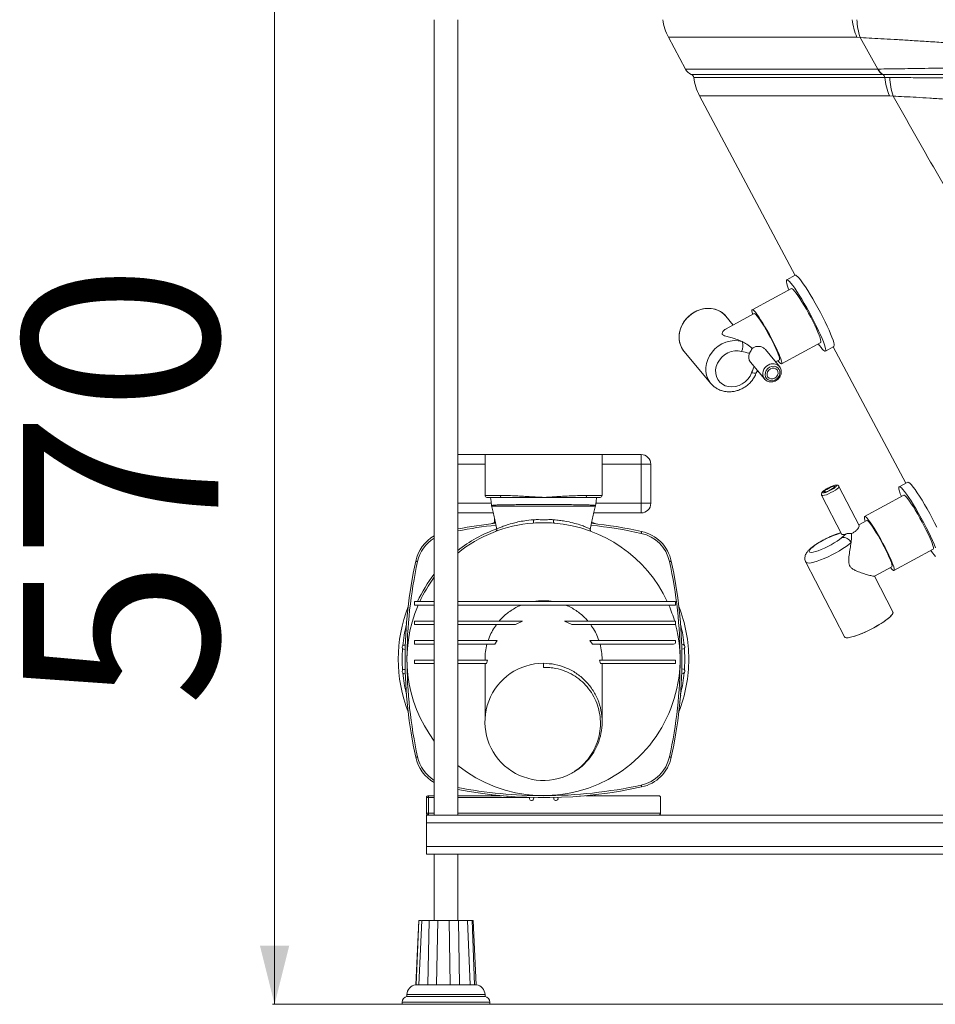
# Paper-space layout 'Frontal' of a CAD drawing. Units: millimetres. Extents: x -462 to 1535, y 34 to 838.
# Drawn here: x -462 to 8, y 34 to 539 of the extents above; entities that cross this region are included whole.
import ezdxf

# ---------------------------------------------------------------- set-up
doc = ezdxf.new("R2010")
doc.units = ezdxf.units.MM
doc.styles.add('SLDTEXTSTYLE0', font='TXT', dxfattribs={"width": 0.75})
doc.dimstyles.new('SLDDIMSTYLE1', dxfattribs={"dimtxt": 100, "dimasz": 3.302, "dimexe": 0, "dimexo": 0.0625, "dimgap": 25, "dimtad": 1, "dimrnd": 1e-09, "dimzin": 12, "dimdsep": 46, "dimtxsty": 'SLDTEXTSTYLE0', "dimsah": 1, "dimcen": 0.09, "dimadec": 0, "dimazin": 3, "dimtfac": 1, "dimtofl": 0, "dimtmove": 0, "dimatfit": 3, "dimfxl": 0, "dimfrac": 2, "dimtolj": 1, "dimtzin": 12, "dimarcsym": 0})

# ---------------------------------------------------------------- blocks, each defined once
blk = doc.blocks.new('_D_3')
at = {"color": 7, "linetype": 'Continuous', "lineweight": 0}
for p, q in [((-271.08, 603.66), (-332.08, 603.66)), ((-331.08, 603.66), (-331.08, 33.66)), ((743.31, 33.66), (-332.08, 33.66))]:
    blk.add_line(p, q, dxfattribs=at)
for points in [[(-331.08, 603.66), (-338.58, 573.66), (-323.58, 573.66)], [(-331.08, 33.66), (-323.58, 63.66), (-338.58, 63.66)]]:
    blk.add_solid(points, dxfattribs=at)
at = {"color": 7, "linetype": 'Continuous', "lineweight": 0, "insert": (-459.98, 186.21), "char_height": 100, "attachment_point": 1, "rotation": 90, "style": 'SLDTEXTSTYLE0'}
blk.add_mtext('570', dxfattribs=at)

psp = doc.layouts.new('Frontal')

# ---------------------------------------------------------------- linework, layer by layer
at = {"color": 7, "linetype": 'Continuous', "lineweight": 15}
for p, q in [((-249.194, 538.662), (-249.194, 130.662)), ((-237.194, 130.662), (-237.194, 538.662)), ((-129.11, 529.629), (-120.453, 513.347)), ((-32.515, 529.629), (-30.79, 529.494)), ((-30.79, 529.494), (-21.752, 513.347)), ((-21.592, 513.349), (-21.752, 513.347)), ((-19.34, 510.604), (-19.188, 510.604)), ((-15.625, 509.009), (-18.213, 509.02)), ((-113.159, 499.629), (-64.193, 407.537)), ((-15.814, 499.629), (-13.947, 499.48)), ((-64.145, 407.563), (-68.513, 405.19)), ((-66.128, 400.8), (-86.22, 389.883)), ((-58.105, 400.607), (-58.236, 400.535)), ((-95.91, 382.058), (-99.639, 386.556)), ((-85.146, 387.906), (-99.606, 380.049)), ((-121.196, 368.687), (-107.486, 352.147)), ((-72.215, 360.767), (-79.398, 369.433)), ((-71.182, 362.205), (-51.089, 373.121)), ((-48.704, 368.731), (-44.336, 371.104)), ((-44.712, 370.9), (-7.51, 300.932)), ((-74.179, 363.137), (-72.256, 364.182)), ((-87.08, 363.032), (-79.914, 354.386)), ((-84.019, 357.729), (-83.581, 358.81)), ((-83.987, 357.808), (-83.134, 358.271)), ((-79.849, 354.309), (-79.914, 354.386)), ((-237.194, 315.662), (-223.245, 315.662)), ((-223.194, 315.662), (-223.194, 294.662)), ((-223.07, 315.662), (-193.194, 315.662)), ((-193.194, 315.662), (-163.308, 315.662)), ((-163.194, 294.662), (-163.194, 315.662)), ((-163.133, 315.662), (-143.194, 315.662)), ((-143.194, 310.662), (-143.194, 315.662)), ((-143.194, 290.662), (-143.194, 310.662)), ((-138.194, 310.662), (-143.194, 310.662)), ((-138.194, 310.662), (-138.194, 290.662)), ((-47.14, 298.529), (-47.791, 298.177)), ((-31.369, 279.268), (-41.702, 299.322)), ((-6.468, 301.498), (-10.836, 299.124)), ((-214.611, 293.662), (-222.194, 293.662)), ((-164.194, 293.662), (-171.778, 293.662)), ((-50.667, 294.927), (-50.564, 294.75)), ((-50.591, 294.741), (-40.266, 274.703)), ((-8.451, 294.734), (-28.544, 283.817)), ((-138.194, 290.662), (-143.194, 290.662)), ((-143.194, 285.662), (-143.194, 290.662)), ((-218.917, 285.662), (-237.194, 285.662)), ((-218.313, 280.31), (-218.313, 282.999)), ((-143.194, 285.662), (-167.472, 285.662)), ((-166.239, 280.104), (-168.514, 280.945)), ((-27.47, 281.84), (-31.551, 279.623)), ((-13.506, 256.139), (6.587, 267.056)), ((-58.701, 260.451), (-38.948, 222.117)), ((-23.558, 253.238), (-14.58, 258.116)), ((-14.058, 234.942), (-23.501, 253.269)), ((-249.194, 240.19), (-259.283, 240.19)), ((-259.283, 240.19), (-259.283, 238.424)), ((-259.283, 238.424), (-249.194, 238.424)), ((-125.485, 240.19), (-237.194, 240.19)), ((-237.194, 238.424), (-125.485, 238.424)), ((-125.485, 238.424), (-125.485, 240.19)), ((-259.283, 230.19), (-259.283, 228.424)), ((-249.194, 230.19), (-259.283, 230.19)), ((-259.283, 228.424), (-249.194, 228.424)), ((-203.913, 230.19), (-237.194, 230.19)), ((-237.194, 228.424), (-207.635, 228.424)), ((-207.635, 228.424), (-203.913, 230.19)), ((-182.476, 230.19), (-178.753, 228.424)), ((-125.485, 230.19), (-182.476, 230.19)), ((-178.753, 228.424), (-125.485, 228.424)), ((-125.485, 228.424), (-125.485, 230.19)), ((-264.083, 217.864), (-264.825, 217.928)), ((-259.283, 220.19), (-259.283, 218.424)), ((-249.194, 220.19), (-259.283, 220.19)), ((-259.283, 218.424), (-249.194, 218.424)), ((-217.006, 220.19), (-237.194, 220.19)), ((-237.194, 218.424), (-218.235, 218.424)), ((-218.235, 218.424), (-217.006, 220.19)), ((-169.383, 220.19), (-168.153, 218.424)), ((-125.485, 220.19), (-169.383, 220.19)), ((-168.153, 218.424), (-126.485, 218.424)), ((-125.485, 219.424), (-125.485, 220.19)), ((-122.311, 218.071), (-121.584, 218.135)), ((-264.141, 215.661), (-265.014, 215.736)), ((-122.252, 215.867), (-121.389, 215.944)), ((-259.283, 210.19), (-259.283, 208.424)), ((-249.194, 210.19), (-259.283, 210.19)), ((-259.283, 208.424), (-249.194, 208.424)), ((-221.977, 210.19), (-237.194, 210.19)), ((-237.194, 208.424), (-222.431, 208.424)), ((-223.194, 210.662), (-223.194, 210.19)), ((-222.431, 208.424), (-221.977, 210.19)), ((-193.194, 206.455), (-193.194, 208.557)), ((-164.411, 210.19), (-163.958, 208.424)), ((-125.485, 210.19), (-164.411, 210.19)), ((-163.958, 208.424), (-125.485, 208.424)), ((-163.194, 210.192), (-163.194, 210.662)), ((-125.485, 208.424), (-125.485, 210.19)), ((-264.136, 205.456), (-264.999, 205.379)), ((-264.077, 203.253), (-264.804, 203.188)), ((-122.305, 203.459), (-121.563, 203.395)), ((-122.248, 205.662), (-121.374, 205.587)), ((-163.196, 180.266), (-163.199, 180.315)), ((-253.194, 139.662), (-252.194, 139.662)), ((-253.194, 131.662), (-253.194, 139.662)), ((-252.194, 139.662), (-252.194, 140.662)), ((-252.194, 140.662), (-249.194, 140.662)), ((-252.194, 139.662), (-252.194, 131.662)), ((-237.194, 140.662), (-214.806, 140.662)), ((-200.397, 139.773), (-200.461, 139.031)), ((-198.194, 139.715), (-198.269, 138.842)), ((-187.988, 139.72), (-187.912, 138.857)), ((-185.785, 139.779), (-185.72, 139.052)), ((-171.583, 140.662), (-134.194, 140.662)), ((-167.722, 140.662), (-166.239, 141.219)), ((-133.194, 139.662), (-133.194, 131.662)), ((-253.194, 131.662), (-252.194, 131.662)), ((-252.194, 130.662), (-252.194, 131.662)), ((-253.194, 126.662), (-253.194, 130.662)), ((-253.194, 130.662), (-243.194, 130.662)), ((-253.194, 114.662), (-253.194, 126.662)), ((-253.194, 126.662), (1426.806, 126.662)), ((-243.194, 130.662), (586.806, 130.662)), ((-253.194, 110.662), (-253.194, 114.662)), ((-253.194, 114.662), (1426.806, 114.662)), ((-253.194, 110.662), (-243.194, 110.662)), ((-249.194, 110.662), (-249.194, 76.662)), ((-243.194, 110.662), (586.806, 110.662)), ((-237.194, 76.662), (-237.194, 110.662)), ((-257.194, 76.666), (-258.695, 43.637)), ((-257.09, 76.662), (-258.55, 43.662)), ((-257.067, 43.663), (-255.603, 76.662)), ((-251.812, 76.662), (-252.562, 43.662)), ((-248.115, 43.663), (-247.385, 76.662)), ((-241.486, 76.662), (-241.086, 43.662)), ((-236.28, 43.663), (-236.712, 76.662)), ((-232.161, 76.662), (-230.845, 43.662)), ((-228.496, 43.663), (-229.836, 76.662)), ((-227.693, 43.637), (-229.194, 76.666)), ((-258.695, 43.637), (-258.548, 43.637)), ((-258.53, 43.638), (-257.925, 43.662)), ((-257.923, 43.662), (-256.947, 43.662)), ((-257.064, 43.637), (-252.545, 43.637)), ((-252.534, 43.638), (-251.604, 43.662)), ((-251.604, 43.662), (-248.684, 43.662)), ((-248.685, 43.662), (-248.107, 43.639)), ((-248.108, 43.637), (-241.064, 43.637)), ((-241.066, 43.638), (-240.356, 43.662)), ((-240.358, 43.662), (-237.205, 43.662)), ((-237.205, 43.662), (-236.292, 43.639)), ((-236.273, 43.637), (-230.831, 43.637)), ((-230.845, 43.638), (-230.771, 43.662)), ((-230.773, 43.662), (-229.235, 43.662)), ((-229.234, 43.662), (-228.52, 43.639)), ((-228.492, 43.637), (-227.693, 43.637)), ((-263.194, 38.662), (-263.194, 37.662)), ((-223.194, 37.662), (-263.194, 37.662)), ((-223.194, 37.662), (-223.194, 38.662)), ((-265.694, 34.704), (-265.694, 33.662)), ((-220.694, 33.662), (-265.694, 33.662)), ((-220.694, 33.662), (-220.694, 34.704))]:
    psp.add_line(p, q, dxfattribs=at)
at = {"color": 8, "linetype": 'Continuous', "lineweight": 15}
for p, q in [((-129.11, 529.629), (-32.515, 529.629)), ((-21.752, 513.347), (-120.453, 513.347)), ((-117.413, 510.604), (-19.34, 510.604)), ((-18.213, 509.02), (-116.183, 509.02)), ((-113.159, 499.629), (-15.814, 499.629)), ((-223.194, 310.662), (-237.194, 310.662)), ((-143.194, 310.662), (-163.194, 310.662)), ((-223.194, 294.662), (-215.349, 294.662)), ((-171.039, 294.662), (-163.194, 294.662)), ((-237.194, 290.662), (-219.997, 290.662)), ((-166.392, 290.662), (-143.194, 290.662)), ((-40.653, 275.454), (-42.975, 274.664)), ((-249.194, 139.662), (-252.194, 139.662)), ((-200.406, 139.662), (-237.194, 139.662)), ((-252.194, 131.662), (-249.194, 131.662)), ((-237.194, 131.662), (-133.194, 131.662)), ((-223.194, 38.662), (-263.194, 38.662)), ((-264.793, 34.704), (-265.694, 34.704)), ((-220.694, 34.704), (-264.793, 34.704))]:
    psp.add_line(p, q, dxfattribs=at)
at = {"color": 7, "linetype": 'Continuous', "lineweight": 15, "flags": 128}
for points in [[(-67.403, 400.107), (-67.549, 400.484), (-68.085, 401.97), (-68.458, 403.199), (-68.663, 404.15), (-68.697, 404.807), (-68.557, 405.159), (-68.247, 405.199), (-67.773, 404.928), (-67.141, 404.349), (-66.364, 403.472)], [(-64.145, 407.563), (-63.879, 407.573), (-63.405, 407.301), (-62.773, 406.722), (-61.996, 405.845)], [(-61.996, 405.845), (-61.086, 404.686), (-60.059, 403.264), (-58.932, 401.604), (-57.725, 399.734), (-56.458, 397.685), (-55.154, 395.494), (-53.833, 393.198), (-52.52, 390.835), (-51.236, 388.447), (-50.004, 386.074), (-48.844, 383.757), (-47.776, 381.535), (-46.819, 379.446), (-45.989, 377.527), (-45.3, 375.81), (-44.765, 374.324), (-44.391, 373.095), (-44.186, 372.144), (-44.153, 371.487), (-44.292, 371.135), (-44.336, 371.104)], [(-66.364, 403.472), (-65.454, 402.313), (-64.427, 400.891), (-63.3, 399.23), (-62.093, 397.36), (-60.826, 395.312), (-59.521, 393.121), (-58.201, 390.825), (-56.888, 388.462), (-55.604, 386.074), (-54.372, 383.701), (-53.212, 381.384), (-52.144, 379.162), (-51.187, 377.073), (-50.357, 375.154), (-49.668, 373.437), (-49.133, 371.951), (-48.759, 370.722), (-48.554, 369.771), (-48.52, 369.114), (-48.66, 368.762), (-48.97, 368.722), (-49.444, 368.993), (-50.076, 369.573), (-50.853, 370.449), (-51.763, 371.608), (-52.364, 372.429)], [(-66.128, 400.8), (-66.043, 400.823), (-65.681, 400.684), (-65.162, 400.238), (-64.496, 399.495)], [(-64.496, 399.495), (-63.699, 398.473), (-62.788, 397.193), (-61.784, 395.685), (-60.709, 393.982), (-59.587, 392.122), (-58.443, 390.147), (-57.302, 388.101), (-56.191, 386.029), (-55.134, 383.978), (-54.155, 381.993), (-53.275, 380.12), (-52.514, 378.399), (-51.889, 376.87), (-51.415, 375.566), (-51.101, 374.516), (-50.955, 373.745), (-50.979, 373.268), (-51.089, 373.121)], [(-99.639, 386.556), (-100.838, 387.786), (-102.442, 388.947), (-104.254, 389.815), (-106.225, 390.368), (-108.304, 390.59), (-110.438, 390.477), (-112.572, 390.03), (-114.65, 389.262), (-116.618, 388.193), (-118.426, 386.85), (-120.026, 385.267), (-121.377, 383.487), (-122.445, 381.555), (-123.201, 379.521), (-123.626, 377.438), (-123.709, 375.359), (-123.447, 373.339), (-122.848, 371.43), (-121.928, 369.682), (-121.196, 368.687)], [(-115.651, 388.764), (-113.621, 389.685), (-111.509, 390.294), (-109.368, 390.575), (-107.254, 390.521), (-105.222, 390.132), (-103.325, 389.42), (-101.611, 388.401), (-100.126, 387.104), (-99.639, 386.556)], [(-85.912, 387.49), (-86.209, 388.488), (-86.355, 389.26), (-86.33, 389.736), (-86.135, 389.906), (-85.774, 389.767), (-85.255, 389.321), (-84.589, 388.579)], [(-121.196, 368.687), (-121.354, 368.882), (-122.427, 370.533), (-123.189, 372.368), (-123.621, 374.339), (-123.71, 376.395), (-123.456, 378.482), (-122.863, 380.547), (-121.949, 382.537), (-120.735, 384.399), (-119.254, 386.086), (-117.545, 387.553), (-115.651, 388.764)], [(-85.146, 387.906), (-85.142, 387.908), (-84.84, 387.854), (-84.371, 387.477), (-83.748, 386.788)], [(-84.589, 388.579), (-83.792, 387.556), (-82.881, 386.277), (-81.877, 384.768), (-80.801, 383.065), (-79.679, 381.205), (-78.535, 379.23), (-77.395, 377.184), (-76.284, 375.112), (-75.227, 373.061), (-74.247, 371.076), (-73.367, 369.203), (-72.607, 367.482), (-71.982, 365.953), (-71.507, 364.649), (-71.193, 363.599), (-71.047, 362.828), (-71.072, 362.352), (-71.267, 362.181), (-71.629, 362.321), (-72.148, 362.766), (-72.813, 363.509), (-73.022, 363.765)], [(-83.748, 386.788), (-82.987, 385.806), (-82.109, 384.558), (-81.138, 383.078), (-80.1, 381.405), (-79.024, 379.587), (-77.94, 377.672), (-76.876, 375.712), (-75.862, 373.762), (-74.926, 371.873), (-74.092, 370.099), (-73.385, 368.487), (-72.822, 367.08), (-72.42, 365.919), (-72.188, 365.033), (-72.135, 364.448), (-72.256, 364.182)], [(-91.659, 368.488), (-93.38, 368.809), (-95.178, 368.794), (-96.986, 368.445), (-98.738, 367.773), (-100.371, 366.804), (-101.826, 365.571), (-103.049, 364.121), (-103.997, 362.506), (-104.634, 360.784), (-104.938, 359.018), (-104.897, 357.273), (-104.514, 355.611), (-103.801, 354.094), (-102.785, 352.776), (-101.503, 351.705), (-100.001, 350.921), (-98.334, 350.451), (-96.563, 350.312), (-94.752, 350.511), (-92.967, 351.039), (-91.272, 351.878), (-89.729, 352.996), (-88.395, 354.354), (-87.318, 355.901), (-86.536, 357.582)], [(-77.248, 360.384), (-78.211, 359.683), (-78.956, 358.761), (-79.417, 357.701), (-79.552, 356.596), (-79.349, 355.545), (-78.827, 354.641), (-78.031, 353.965), (-77.033, 353.576), (-75.922, 353.509), (-74.795, 353.77), (-73.753, 354.336), (-72.889, 355.156), (-72.28, 356.158), (-71.979, 357.253), (-72.013, 358.343), (-72.38, 359.332), (-73.046, 360.131), (-73.953, 360.67), (-75.02, 360.9), (-76.151, 360.802), (-77.248, 360.384)], [(-74.631, 354.813), (-73.802, 355.444), (-73.209, 356.287), (-72.922, 357.24), (-72.977, 358.188), (-73.366, 359.017), (-74.044, 359.627), (-74.927, 359.945), (-75.91, 359.931), (-76.874, 359.588), (-77.703, 358.957), (-78.296, 358.114), (-78.583, 357.161), (-78.528, 356.213), (-78.139, 355.384), (-77.461, 354.774), (-76.578, 354.456), (-75.595, 354.47), (-74.631, 354.813)], [(-72.215, 360.767), (-72.168, 360.71), (-72.109, 360.634)], [(-47.347, 298.404), (-48.344, 297.822), (-49.185, 297.247), (-49.796, 296.731), (-50.123, 296.318), (-50.136, 296.047), (-49.835, 295.94), (-49.246, 296.008), (-48.421, 296.244), (-47.435, 296.628), (-46.373, 297.124), (-45.332, 297.69), (-44.402, 298.275), (-43.668, 298.827), (-43.194, 299.296), (-43.021, 299.642), (-43.167, 299.833), (-43.617, 299.853), (-44.332, 299.699), (-45.248, 299.386), (-46.284, 298.941), (-47.347, 298.404)], [(-46.032, 297.527), (-45.169, 298.037), (-44.479, 298.53), (-44.044, 298.948), (-43.917, 299.24), (-44.112, 299.37), (-44.608, 299.324), (-45.343, 299.106), (-46.229, 298.743), (-47.159, 298.278), (-48.021, 297.769), (-48.712, 297.275), (-49.147, 296.857), (-49.274, 296.566), (-49.079, 296.435), (-48.583, 296.482), (-47.848, 296.7), (-46.962, 297.063), (-46.032, 297.527)], [(-9.726, 294.041), (-10.274, 295.513), (-10.694, 296.816), (-10.947, 297.847), (-11.028, 298.588), (-10.937, 299.026), (-10.675, 299.154), (-10.246, 298.97), (-9.657, 298.476), (-8.919, 297.681), (-8.045, 296.599), (-7.049, 295.249), (-5.948, 293.653), (-4.762, 291.838), (-3.51, 289.837), (-2.213, 287.682), (-0.895, 285.411), (0.422, 283.063), (1.717, 280.678), (2.966, 278.297), (4.148, 275.96), (5.243, 273.707), (6.233, 271.578), (7.1, 269.608), (7.83, 267.831)], [(-6.468, 301.498), (-6.307, 301.527), (-5.878, 301.343), (-5.289, 300.849), (-4.552, 300.054), (-3.677, 298.973), (-2.681, 297.622), (-1.58, 296.026), (-0.394, 294.212), (0.858, 292.21), (2.155, 290.055), (3.473, 287.785), (4.79, 285.437), (6.085, 283.051), (7.334, 280.67), (8.516, 278.333)], [(-220.38, 293.662), (-220.106, 291.515), (-219.831, 289.368)], [(-166.557, 289.368), (-166.283, 291.515), (-166.008, 293.662)], [(-8.451, 294.734), (-8.204, 294.726), (-7.762, 294.431), (-7.167, 293.834), (-6.433, 292.948), (-5.576, 291.792), (-4.615, 290.393), (-3.572, 288.782), (-2.47, 286.995), (-1.334, 285.071), (-0.189, 283.055), (0.94, 280.99), (2.027, 278.922), (3.048, 276.899), (3.98, 274.966), (4.802, 273.164), (5.496, 271.535), (6.046, 270.116), (6.441, 268.937), (6.671, 268.025), (6.731, 267.401), (6.62, 267.078), (6.587, 267.056)], [(-28.236, 281.424), (-28.398, 281.936), (-28.628, 282.848), (-28.688, 283.472), (-28.576, 283.795), (-28.297, 283.809), (-27.854, 283.514), (-27.26, 282.917), (-26.526, 282.031), (-25.669, 280.875), (-24.708, 279.476), (-23.665, 277.865), (-22.563, 276.078), (-21.427, 274.155), (-20.281, 272.138), (-19.153, 270.073), (-18.066, 268.006), (-17.045, 265.983), (-16.113, 264.049), (-15.291, 262.247), (-14.597, 260.619), (-14.046, 259.199), (-13.652, 258.02), (-13.422, 257.109), (-13.362, 256.484), (-13.473, 256.162), (-13.753, 256.147), (-14.195, 256.442), (-14.79, 257.039), (-15.346, 257.7)], [(-218.313, 280.789), (-219.609, 280.312), (-220.149, 280.104)], [(-27.47, 281.84), (-27.274, 281.839), (-26.855, 281.56), (-26.277, 280.965), (-25.556, 280.07), (-24.711, 278.9), (-23.766, 277.486), (-22.746, 275.868), (-21.679, 274.089), (-20.594, 272.198), (-19.521, 270.246), (-18.488, 268.288), (-17.525, 266.375), (-16.658, 264.56), (-15.91, 262.893), (-15.301, 261.42), (-14.848, 260.18), (-14.564, 259.207), (-14.456, 258.528), (-14.527, 258.162), (-14.58, 258.116)], [(-142.897, 276.193), (-142.901, 276.174), (-142.913, 276.119), (-142.933, 276.028), (-142.96, 275.907), (-142.993, 275.759), (-143.03, 275.59), (-143.07, 275.407), (-143.112, 275.216)], [(-42.975, 274.664), (-44.463, 274.141), (-46.081, 273.481), (-47.771, 272.707), (-49.471, 271.847), (-51.12, 270.932), (-52.657, 269.997), (-54.027, 269.074), (-55.179, 268.197), (-56.072, 267.399), (-56.674, 266.708), (-56.962, 266.149), (-56.927, 265.743), (-56.569, 265.504), (-55.901, 265.441), (-54.948, 265.557), (-53.744, 265.847), (-52.333, 266.3), (-50.767, 266.901), (-49.102, 267.627), (-47.399, 268.452), (-45.719, 269.346), (-44.124, 270.276), (-42.673, 271.209), (-41.416, 272.11), (-40.401, 272.948)], [(-40.266, 274.703), (-40.189, 274.62), (-39.9, 274.542), (-39.433, 274.57), (-38.809, 274.703), (-38.056, 274.936)], [(7.793, 263.314), (7.055, 264.109), (6.181, 265.19), (5.312, 266.363)], [(-258.725, 260.959), (-258.707, 260.955), (-258.651, 260.942), (-258.561, 260.922), (-258.439, 260.896), (-258.291, 260.863), (-258.122, 260.826), (-257.939, 260.786), (-257.749, 260.744)], [(-127.663, 260.959), (-127.682, 260.955), (-127.737, 260.942), (-127.827, 260.922), (-127.949, 260.896), (-128.097, 260.863), (-128.266, 260.826), (-128.449, 260.786), (-128.639, 260.744)], [(-14.058, 234.942), (-13.994, 234.69), (-14.135, 234.121), (-14.596, 233.408), (-15.366, 232.568), (-16.424, 231.624), (-17.743, 230.599), (-19.289, 229.521), (-21.022, 228.417), (-22.897, 227.317), (-24.865, 226.247), (-26.876, 225.237), (-28.877, 224.312), (-30.817, 223.496), (-32.644, 222.811), (-34.313, 222.273), (-35.78, 221.898), (-37.006, 221.695), (-37.96, 221.668), (-38.617, 221.819), (-38.948, 222.117)], [(-23.873, 226.776), (-21.945, 227.865), (-20.135, 228.971), (-18.49, 230.065), (-17.053, 231.12), (-15.86, 232.107), (-14.943, 233.002), (-14.326, 233.781), (-14.024, 234.424), (-14.045, 234.915), (-14.058, 234.942)], [(-38.948, 222.117), (-38.829, 221.961), (-38.327, 221.722), (-37.519, 221.659), (-36.425, 221.774), (-35.074, 222.065), (-33.501, 222.523), (-31.748, 223.136), (-29.858, 223.889), (-27.881, 224.762), (-25.869, 225.733), (-23.873, 226.776)], [(-120.704, 210.662), (-120.88, 215.718), (-120.926, 216.341)], [(-120.91, 205.191), (-120.88, 205.605), (-120.704, 210.662)], [(-258.725, 160.365), (-258.707, 160.369), (-258.651, 160.381), (-258.561, 160.401), (-258.439, 160.428), (-258.291, 160.46), (-258.122, 160.497), (-257.939, 160.538), (-257.749, 160.58)], [(-127.663, 160.365), (-127.682, 160.369), (-127.737, 160.381), (-127.827, 160.401), (-127.949, 160.428), (-128.097, 160.46), (-128.266, 160.497), (-128.449, 160.538), (-128.639, 160.58)], [(-142.897, 145.13), (-142.901, 145.149), (-142.913, 145.205), (-142.933, 145.295), (-142.96, 145.416), (-142.993, 145.564), (-143.03, 145.733), (-143.07, 145.917), (-143.112, 146.107)], [(-220.149, 141.219), (-219.609, 141.012), (-218.666, 140.662)]]:
    psp.add_lwpolyline(points, dxfattribs=at)
at = {"color": 8, "linetype": 'Continuous', "lineweight": 15, "flags": 128}
for points in [[(-107.571, 352.251), (-107.954, 352.755), (-108.938, 354.436), (-109.612, 356.286), (-109.961, 358.256), (-109.975, 360.298), (-109.654, 362.36), (-109.005, 364.389), (-108.046, 366.335), (-106.8, 368.148), (-105.299, 369.783), (-103.582, 371.198), (-101.69, 372.357), (-99.673, 373.231), (-97.58, 373.798), (-95.466, 374.044), (-93.383, 373.962), (-91.384, 373.555)], [(-84.02, 357.73), (-84.122, 357.587), (-84.377, 357.458), (-84.763, 357.392), (-85.265, 357.391), (-85.864, 357.456), (-86.536, 357.582)], [(-41.703, 299.323), (-41.716, 299.058), (-42.036, 298.609), (-42.661, 298.043), (-43.545, 297.403), (-44.621, 296.734), (-45.811, 296.088), (-47.025, 295.512), (-48.174, 295.048), (-49.173, 294.731), (-49.948, 294.586), (-50.44, 294.621), (-50.592, 294.742)], [(-42.391, 274.991), (-42.544, 274.934), (-42.975, 274.664)], [(-35.545, 270.503), (-36.704, 269.533), (-38.105, 268.496), (-39.712, 267.417), (-41.484, 266.325), (-43.376, 265.246), (-45.342, 264.208), (-47.33, 263.237), (-49.292, 262.358), (-51.176, 261.593), (-52.936, 260.961), (-54.528, 260.477), (-55.91, 260.156), (-57.049, 260.003), (-57.915, 260.025), (-58.486, 260.218), (-58.701, 260.45)]]:
    psp.add_lwpolyline(points, dxfattribs=at)
at = {"color": 7, "linetype": 'Continuous', "lineweight": 15}
for centre, radius, start, end in [((-104.388, 542.774), 28, 188.44601, 208), ((-115.155, 516.163), 6, 208, 247.89454), ((-118.165, 508.751), 2, 7.70629, 67.89454), ((-16.762, 515.304), 5.36, 201.41726, 241.25465), ((-16.606, 515.292), 5.351, 201.29137, 241.15717), ((-20.194, 508.893), 1.985, 3.65795, 59.54503), ((-88.436, 512.774), 28, 187.70629, 208), ((14.974, 512.496), 33.368, 185.9807, 202.68197), ((17.422, 509.916), 33.059, 181.57342, 198.40232), ((-96.818, 371.308), 5.88, 331.33221, 22.46591), ((-83.717, 365.676), 4.278, 153.56562, 218.17266), ((-143.194, 310.662), 5, 0, 90), ((-222.194, 294.662), 1, 180, 270), ((-214.456, 294.548), 0.9, 172.75168, 260.14006), ((-171.931, 294.548), 0.899, 279.84292, 7.26534), ((-164.194, 294.662), 1, 270, 0), ((-143.194, 290.662), 5, 270, 0), ((-193.194, 210.662), 70, 94.4107, 128.9448), ((-193.194, 47.632), 234.029, 96.02247, 100.83671), ((-200.138, 281.383), 1.816, 329.23726, 26.38116), ((-193.194, 210.662), 70, 85.5893, 94.4107), ((-186.25, 281.383), 1.816, 153.62054, 210.75319), ((-193.194, 210.662), 70, 24.95028, 85.5893), ((-193.194, 47.632), 234.029, 77.58933, 83.97831), ((-239.193, 256.66), 20, 120.00458, 167.58933), ((-147.195, 256.66), 19, 12.41067, 77.58933), ((-147.195, 256.66), 20, 12.41067, 77.58933), ((-39.477, 268.738), 4.31, 24.17351, 102.37361), ((-30.165, 210.662), 234.029, 167.58933, 192.41067), ((-30.165, 210.662), 233.029, 167.58933, 180), ((-356.224, 210.662), 233.029, 0, 12.41067), ((-356.224, 210.662), 234.029, 347.58933, 12.41067), ((-193.194, 210.662), 70, 143.1301, 155.04972), ((-193.194, 210.662), 74.49, 158.78565, 201.21435), ((-193.194, 210.662), 70, 156.63407, 216.8699), ((-193.194, 210.662), 70, 16.19901, 23.36593), ((-193.194, 210.662), 74.49, 0, 21.21435), ((-193.194, 210.662), 72.49, 166.02242, 174.49339), ((-262.362, 229.088), 1.174, 155.30143, 195.62404), ((-193.194, 210.662), 70, 231.0552, 14.69923), ((-124.08, 229.288), 1.174, 350.71197, 18.46271), ((-193.194, 210.662), 72.49, 5.67229, 13.97758), ((-264.511, 216.797), 1.174, 105.54124, 244.62444), ((-126.485, 219.424), 1, 270, 0), ((-121.896, 217.003), 1.174, 295.54124, 74.62444), ((-193.194, 210.662), 72.49, 175.67229, 184.49339), ((-30.165, 210.662), 233.029, 180, 192.41067), ((-193.194, 178.507), 30.05, 90, 297.52051), ((-356.224, 210.662), 233.029, 347.58933, 0), ((-193.194, 210.662), 74.49, 338.78565, 0), ((-264.492, 204.32), 1.174, 115.54124, 254.62444), ((-193.194, 210.662), 72.49, 185.67229, 193.97758), ((-193.194, 210.662), 72.49, 346.02242, 354.49339), ((-121.878, 204.526), 1.174, 285.54124, 64.62444), ((-262.308, 192.036), 1.174, 170.71197, 198.46271), ((-124.027, 192.235), 1.174, 335.30143, 15.62404), ((-239.193, 164.663), 20, 192.41067, 239.99542), ((-147.195, 164.663), 19, 282.41067, 347.58933), ((-147.195, 164.663), 20, 282.41067, 347.58933), ((-193.194, 373.691), 234.029, 259.16329, 282.41067), ((-193.194, 373.691), 233.029, 270, 282.41067), ((-252.194, 139.662), 1, 90, 180), ((-211.62, 141.494), 1.174, 245.30143, 285.62404), ((-199.33, 139.345), 1.174, 195.54124, 334.62444), ((-186.852, 139.363), 1.174, 205.54124, 344.62444), ((-174.568, 141.548), 1.174, 260.71197, 288.46271), ((-134.194, 139.662), 1, 0, 90), ((-252.194, 131.662), 1, 180, 270), ((-134.194, 131.662), 1, 270, 0), ((-258.194, 38.662), 5, 95.75235, 180), ((-228.194, 38.662), 5, 0, 84.24765), ((-262.694, 34.704), 3, 99.59407, 180), ((-223.694, 34.704), 3, 0, 80.40593)]:
    psp.add_arc(centre, radius, start, end, dxfattribs=at)
at = {"color": 8, "linetype": 'Continuous', "lineweight": 15}
for centre, radius, start, end in [((-2.069, 542.494), 33.053, 186.65812, 202.90635), ((0.136, 540.064), 32.683, 182.45944, 198.87007), ((-75.864, 357.126), 4.89, 115.03843, 214.08258), ((-75.549, 357.714), 4.521, 42.47758, 121.82095), ((-193.194, 47.632), 233.029, 95.99956, 100.88378), ((-193.194, 47.632), 233.029, 77.58933, 83.99982), ((-239.193, 256.66), 19, 121.76177, 167.58933), ((-193.194, 210.662), 71, 109.75683, 128.29557), ((-193.194, 210.662), 71, 142.06721, 155.4246), ((-239.193, 164.663), 19, 192.41067, 238.23823), ((-193.194, 373.691), 233.029, 259.11622, 270)]:
    psp.add_arc(centre, radius, start, end, dxfattribs=at)
at = {"color": 7, "linetype": 'Continuous', "lineweight": 15}
for points, knots in [([(-30.79, 529.494), (-30.691, 529.488), (-28.814, 529.376), (-24.926, 529.156), (-18.643, 528.846), (-11.755, 528.46), (-4.14, 527.949), (4.068, 527.431), (12.91, 526.907), (22.123, 526.302), (28.5, 525.907), (31.688, 525.71)], [0, 0, 0, 0, 0.00641251, 0.12232582, 0.23824248, 0.35800668, 0.4777948, 0.6065036, 0.73521845, 0.86759903, 1, 1, 1, 1]), ([(65.95, 514.858), (62.662, 514.793), (56.074, 514.662), (46.254, 514.469), (36.563, 514.284), (27.531, 514.119), (19.194, 513.975), (11.503, 513.841), (4.081, 513.717), (-3.015, 513.607), (-9.663, 513.509), (-15.968, 513.421), (-19.682, 513.373), (-21.592, 513.349)], [0, 0, 0, 0, 0.0986662, 0.1976577, 0.2966171, 0.3952399, 0.4798332, 0.5644223, 0.6504355, 0.7367535, 0.8230392, 0.9090082, 1, 1, 1, 1]), ([(-19.188, 510.604), (-18.36, 510.604), (-15.869, 510.602), (-11.312, 510.599), (-4.711, 510.597), (3.241, 510.592), (12.593, 510.584), (22.64, 510.577), (33.301, 510.569), (44.467, 510.559), (55.385, 510.548), (62.564, 510.542), (65.929, 510.539)], [0, 0, 0, 0, 0.04122107, 0.12400861, 0.20679839, 0.31844866, 0.43045874, 0.54219375, 0.66000341, 0.77813388, 0.89600532, 1, 1, 1, 1]), ([(50.575, 508.405), (49.255, 508.419), (45.288, 508.461), (38.736, 508.53), (30.998, 508.605), (23.437, 508.674), (16.092, 508.742), (9.005, 508.812), (2.798, 508.87), (-2.566, 508.913), (-7.175, 508.945), (-11.57, 508.977), (-14.273, 508.998), (-15.625, 509.009)], [0, 0, 0, 0, 0.0523005, 0.1572115, 0.262115, 0.3670512, 0.4719864, 0.5769732, 0.6819483, 0.7608102, 0.8396706, 0.9198382, 1, 1, 1, 1]), ([(-13.947, 499.48), (-6.636, 486.585), (7.985, 460.793), (30.326, 422.299), (53.047, 383.989), (75.306, 347.619), (97.049, 313.172), (111.415, 291.637), (118.6, 280.867)], [0, 0, 0, 0, 0.1741809, 0.3483606, 0.5226298, 0.696896, 0.8484185, 1, 1, 1, 1]), ([(-13.947, 499.48), (-12.098, 499.376), (-8.4, 499.169), (-2.09, 498.856), (4.771, 498.437), (12.369, 497.916), (20.568, 497.401), (29.419, 496.885), (38.634, 496.305), (45.009, 495.905), (48.197, 495.705)], [0, 0, 0, 0, 0.1161892, 0.232379, 0.3523613, 0.4723727, 0.6024361, 0.7325063, 0.8662434, 1, 1, 1, 1]), ([(-99.588, 380.016), (-99.678, 379.981), (-100.333, 379.726), (-101.128, 378.931), (-101.705, 377.96), (-101.651, 377.257), (-100.973, 376.703), (-99.438, 376.23), (-97.21, 375.687), (-94.394, 374.87), (-92.441, 374.017), (-91.384, 373.555)], [0, 0, 0, 0, 0.0278032, 0.2023468, 0.3011977, 0.3692008, 0.4377444, 0.5340608, 0.6780261, 0.8257801, 1, 1, 1, 1]), ([(-91.384, 373.555), (-90.585, 373.147), (-88.713, 372.191), (-87.077, 370.838), (-86.139, 370.063)], [0, 0, 0, 0, 0.4268624, 1, 1, 1, 1]), ([(-86.139, 370.063), (-86.366, 369.719), (-86.784, 369.082), (-87.268, 368.188), (-87.487, 367.712), (-87.548, 367.58)], [0, 0, 0, 0, 0.45976944, 0.84967486, 1, 1, 1, 1]), ([(-86.139, 370.063), (-85.898, 370.24), (-85.224, 370.734), (-83.894, 371.158), (-82.247, 371.144), (-80.723, 370.581), (-79.714, 369.939), (-79.436, 369.457), (-79.416, 369.422)], [0, 0, 0, 0, 0.1168216, 0.3269572, 0.536732, 0.755791, 0.9819496, 1, 1, 1, 1]), ([(-87.548, 367.58), (-87.658, 367.602), (-89.037, 367.879), (-90.402, 368.196), (-91.659, 368.488)], [0, 0, 0, 0, 0.0797611, 1, 1, 1, 1]), ([(-79.812, 354.328), (-79.702, 354.189), (-79.357, 353.755), (-78.536, 353.264), (-77.439, 352.897), (-76.247, 352.832), (-75.043, 353.059), (-73.896, 353.57), (-72.88, 354.337), (-72.061, 355.316), (-71.498, 356.444), (-71.228, 357.653), (-71.284, 358.853), (-71.584, 359.876), (-71.973, 360.395), (-72.13, 360.605)], [0, 0, 0, 0, 0.0379094, 0.1185133, 0.1990534, 0.2801002, 0.3619097, 0.4444268, 0.527491, 0.6109368, 0.6946058, 0.7782698, 0.8615692, 0.9440735, 1, 1, 1, 1]), ([(-107.551, 352.285), (-107.3, 351.97), (-106.651, 351.156), (-105.341, 350.085), (-103.696, 349.082), (-101.89, 348.357), (-99.973, 347.914), (-97.981, 347.765), (-95.957, 347.913), (-93.944, 348.358), (-91.988, 349.09), (-90.132, 350.097), (-88.421, 351.357), (-86.894, 352.842), (-85.593, 354.523), (-84.635, 356.172), (-84.199, 357.275), (-84.02, 357.729)], [0, 0, 0, 0, 0.0430112, 0.1112162, 0.1793352, 0.2475923, 0.3161646, 0.3851728, 0.4546531, 0.5245883, 0.5949213, 0.66557, 0.7364703, 0.80756, 0.8787813, 0.9500632, 1, 1, 1, 1]), ([(-80.039, 354.609), (-79.968, 354.481), (-79.859, 354.284), (-79.68, 354.149), (-79.617, 354.101)], [0, 0, 0, 0, 0.6483796, 1, 1, 1, 1]), ([(-74.722, 353.254), (-74.604, 353.289), (-74.386, 353.353), (-74.185, 353.463), (-74.091, 353.514)], [0, 0, 0, 0, 0.5383428, 1, 1, 1, 1]), ([(-47.375, 298.411), (-47.553, 298.313), (-48.072, 298.025), (-48.87, 297.523), (-49.676, 296.931), (-50.219, 296.423), (-50.562, 295.964), (-50.733, 295.477), (-50.739, 295.015), (-50.604, 294.811), (-50.569, 294.757)], [0, 0, 0, 0, 0.0910084, 0.2661976, 0.4443448, 0.6307758, 0.7631486, 0.8695362, 0.9652252, 1, 1, 1, 1]), ([(-41.73, 299.316), (-41.775, 299.408), (-41.891, 299.646), (-42.253, 299.873), (-42.677, 299.996), (-43.174, 300.004), (-43.812, 299.897), (-44.688, 299.636), (-45.708, 299.236), (-46.637, 298.803), (-47.182, 298.514), (-47.375, 298.411)], [0, 0, 0, 0, 0.04787251, 0.12374049, 0.20065361, 0.29966912, 0.44459445, 0.59816565, 0.75872881, 0.91404336, 1, 1, 1, 1]), ([(-215.349, 294.662), (-213.919, 294.644), (-211.488, 294.614), (-207.392, 294.442), (-203.571, 294.249), (-199.539, 294.018), (-196.098, 293.819), (-193.975, 293.703), (-193.246, 293.664), (-193.194, 293.662)], [0, 0, 0, 0, 0.2399386, 0.4079924, 0.5760505, 0.7440797, 0.9121107, 0.9937258, 1, 1, 1, 1]), ([(-193.194, 293.662), (-194.698, 293.662), (-197.748, 293.662), (-202.176, 293.662), (-206.389, 293.662), (-209.809, 293.662), (-212.559, 293.662), (-213.924, 293.662), (-214.611, 293.662)], [0, 0, 0, 0, 0.182817, 0.3709076, 0.5537459, 0.7418909, 0.8700725, 1, 1, 1, 1]), ([(-193.194, 293.662), (-193.142, 293.664), (-191.159, 293.769), (-187.83, 293.961), (-183.065, 294.235), (-178.8, 294.454), (-174.582, 294.624), (-172.222, 294.649), (-171.039, 294.662)], [0, 0, 0, 0, 0.0062756, 0.2391299, 0.4003898, 0.6000238, 0.7996497, 1, 1, 1, 1]), ([(-171.778, 293.662), (-171.894, 293.662), (-172.959, 293.662), (-175.23, 293.662), (-178.932, 293.662), (-183.063, 293.662), (-187.842, 293.662), (-191.288, 293.662), (-193.194, 293.662)], [0, 0, 0, 0, 0.022809, 0.2085297, 0.3942403, 0.5813108, 0.76837, 1, 1, 1, 1]), ([(-219.834, 289.393), (-219.61, 288.519), (-219.171, 286.808), (-218.487, 283.841), (-217.804, 280.676), (-217.345, 278.339), (-217.118, 277.184)], [0, 0, 0, 0, 0.2636066, 0.5162508, 0.7606981, 1, 1, 1, 1]), ([(-169.271, 277.184), (-169.043, 278.339), (-168.584, 280.676), (-167.901, 283.841), (-167.217, 286.808), (-166.778, 288.519), (-166.554, 289.393)], [0, 0, 0, 0, 0.2393009, 0.4837492, 0.7363924, 1, 1, 1, 1]), ([(-198.511, 282.19), (-197.85, 282.211), (-196.152, 282.265), (-193.674, 282.193), (-191.396, 282.22), (-189.848, 282.241), (-188.804, 282.237), (-188.2, 282.215), (-187.929, 282.194), (-187.877, 282.19)], [0, 0, 0, 0, 0.1893439, 0.4862213, 0.6891437, 0.8267716, 0.9204945, 0.9849136, 1, 1, 1, 1]), ([(-31.385, 279.26), (-31.357, 279.131), (-31.297, 278.858), (-31.683, 278.017), (-32.462, 276.986), (-33.659, 275.95), (-34.693, 275.383), (-35.228, 275.158), (-35.26, 275.145)], [0, 0, 0, 0, 0.1765818, 0.3716476, 0.577893, 0.788335, 0.9873489, 1, 1, 1, 1]), ([(-217.742, 276.217), (-217.742, 276.217), (-217.743, 276.217), (-217.743, 276.217), (-217.743, 276.217)], [0, 0, 0, 0, 0.90521661, 1, 1, 1, 1]), ([(-217.163, 277.328), (-217.15, 277.284), (-217.106, 277.144), (-217.145, 276.909), (-217.233, 276.671), (-217.354, 276.496), (-217.477, 276.375), (-217.586, 276.297), (-217.662, 276.254), (-217.707, 276.232), (-217.724, 276.225), (-217.73, 276.222), (-217.734, 276.22), (-217.738, 276.219), (-217.742, 276.217), (-217.742, 276.217), (-217.742, 276.217)], [0, 0, 0, 0, 0.0865986, 0.2771726, 0.4349922, 0.5682902, 0.6778767, 0.7625436, 0.8204989, 0.8465915, 0.8549544, 0.86097, 0.8681517, 0.8806412, 0.910738, 1, 1, 1, 1]), ([(-168.951, 276.424), (-168.954, 276.427), (-169.016, 276.479), (-169.143, 276.649), (-169.252, 276.94), (-169.284, 277.197), (-169.24, 277.318), (-169.236, 277.329)], [0, 0, 0, 0, 0.0128892, 0.2660461, 0.611593, 0.9637714, 1, 1, 1, 1]), ([(-42.392, 274.991), (-42.662, 274.902), (-43.463, 274.639), (-44.869, 274.102), (-46.603, 273.357), (-48.341, 272.53), (-50.053, 271.639), (-51.705, 270.702), (-53.264, 269.737), (-54.702, 268.758), (-56.007, 267.76), (-57.149, 266.739), (-57.997, 265.788), (-58.61, 264.831), (-59.002, 263.917), (-59.219, 262.883), (-59.171, 261.797), (-58.984, 260.952), (-58.728, 260.552), (-58.673, 260.465)], [0, 0, 0, 0, 0.03717996, 0.11039531, 0.18147042, 0.25137784, 0.32085233, 0.39038206, 0.46031105, 0.53126475, 0.60429611, 0.68174469, 0.76099811, 0.80938379, 0.85518453, 0.89951438, 0.94357077, 0.98778638, 1, 1, 1, 1]), ([(-40.706, 275.557), (-41.04, 275.44), (-41.626, 275.236), (-42.151, 275.072), (-42.376, 275.001)], [0, 0, 0, 0, 0.57034147, 1, 1, 1, 1]), ([(-40.706, 275.556), (-41.04, 275.44), (-41.626, 275.235), (-42.15, 275.071), (-42.375, 275.001)], [0, 0, 0, 0, 0.5703565, 1, 1, 1, 1]), ([(-40.401, 272.948), (-40.033, 273.268), (-39.285, 273.921), (-38.47, 274.594), (-38.056, 274.936)], [0, 0, 0, 0, 0.4916775, 1, 1, 1, 1]), ([(-38.056, 274.936), (-37.721, 275.024), (-37.054, 275.198), (-36.049, 275.219), (-35.459, 275.163), (-35.26, 275.145)], [0, 0, 0, 0, 0.39964213, 0.79729195, 1, 1, 1, 1]), ([(-35.26, 275.145), (-35.25, 274.705), (-35.22, 273.419), (-35.416, 271.66), (-35.545, 270.503)], [0, 0, 0, 0, 0.3419063, 1, 1, 1, 1]), ([(-35.545, 270.503), (-35.58, 270.229), (-35.74, 268.98), (-36.109, 266.573), (-36.568, 263.614), (-36.776, 261.161), (-36.597, 259.431), (-35.973, 258.102), (-34.836, 257.036), (-33.322, 256.191), (-31.28, 255.317), (-28.923, 254.505), (-26.804, 253.878), (-25.293, 253.49), (-24.061, 253.221), (-23.753, 253.24), (-23.567, 253.253)], [0, 0, 0, 0, 0.0283191, 0.1291769, 0.2329251, 0.3012486, 0.3481434, 0.385376, 0.431125, 0.4912215, 0.552911, 0.6554414, 0.7610768, 0.8272661, 0.8950063, 1, 1, 1, 1]), ([(-215.968, 230.19), (-215.456, 230.759), (-213.633, 232.787), (-209.963, 235.761), (-206.451, 237.648), (-204.601, 238.409), (-204.564, 238.424)], [0, 0, 0, 0, 0.1619814, 0.576761, 0.9915341, 1, 1, 1, 1]), ([(-198.494, 240.19), (-196.727, 240.426), (-193.194, 240.898), (-189.661, 240.426), (-187.894, 240.19)], [0, 0, 0, 0, 0.49999439, 1, 1, 1, 1]), ([(-181.825, 238.424), (-181.788, 238.409), (-179.937, 237.648), (-176.426, 235.76), (-172.755, 232.787), (-170.932, 230.759), (-170.42, 230.19)], [0, 0, 0, 0, 0.0084737, 0.4232459, 0.8380246, 1, 1, 1, 1]), ([(-221.641, 220.19), (-221.406, 220.844), (-220.764, 222.631), (-219.406, 225.436), (-218.049, 227.428), (-217.371, 228.424)], [0, 0, 0, 0, 0.223939, 0.6119867, 1, 1, 1, 1]), ([(-169.018, 228.424), (-168.339, 227.428), (-166.983, 225.436), (-165.625, 222.631), (-164.982, 220.844), (-164.747, 220.19)], [0, 0, 0, 0, 0.3880043, 0.7760611, 1, 1, 1, 1]), ([(-223.194, 210.662), (-223.151, 211.972), (-223.065, 214.593), (-222.47, 217.147), (-222.172, 218.424)], [0, 0, 0, 0, 0.500018, 1, 1, 1, 1]), ([(-164.216, 218.424), (-163.925, 217.147), (-163.345, 214.594), (-163.182, 211.891), (-163.195, 210.505), (-163.196, 210.427)], [0, 0, 0, 0, 0.4854099, 0.9709133, 1, 1, 1, 1]), ([(-223.194, 208.423), (-223.194, 207.895), (-223.194, 206.304), (-223.194, 204.018), (-223.194, 201.719), (-223.194, 199.946), (-223.194, 198.168), (-223.194, 196.27), (-223.194, 194.241), (-223.194, 192.428), (-223.194, 190.709), (-223.194, 189.011), (-223.194, 187.242), (-223.194, 185.603), (-223.194, 184.112), (-223.194, 182.778), (-223.194, 181.555), (-223.194, 180.605), (-223.194, 180.184), (-223.194, 180.017)], [0, 0, 0, 0, 0.0279509, 0.0841598, 0.1294319, 0.1640213, 0.1947425, 0.2454139, 0.295605, 0.3474201, 0.3945106, 0.4504742, 0.516308, 0.5932691, 0.6638706, 0.743478, 0.8331163, 0.9339278, 1, 1, 1, 1]), ([(-193.194, 208.557), (-191.236, 208.446), (-187.296, 208.223), (-181.617, 206.435), (-176.391, 203.655), (-171.81, 199.892), (-168.045, 195.309), (-165.253, 190.078), (-163.533, 184.409), (-162.949, 178.507), (-163.532, 172.604), (-165.255, 166.94), (-168.036, 161.69), (-171.843, 157.179), (-175.042, 154.266), (-177.067, 153.215), (-177.36, 153.062)], [0, 0, 0, 0, 0.0756326, 0.1521478, 0.228071, 0.3034459, 0.3799014, 0.456061, 0.5313076, 0.6076442, 0.6839808, 0.7592274, 0.835387, 0.9118425, 0.9872174, 1, 1, 1, 1]), ([(-163.194, 180.033), (-163.194, 180.195), (-163.194, 180.612), (-163.194, 181.556), (-163.194, 182.778), (-163.194, 184.112), (-163.194, 185.603), (-163.194, 187.242), (-163.194, 189.011), (-163.194, 190.709), (-163.194, 192.428), (-163.194, 194.241), (-163.194, 196.27), (-163.194, 198.168), (-163.194, 199.946), (-163.194, 201.719), (-163.194, 204.018), (-163.194, 206.304), (-163.194, 207.895), (-163.194, 208.423)], [0, 0, 0, 0, 0.064153, 0.1651718, 0.2549945, 0.3347655, 0.4055122, 0.4826316, 0.5486008, 0.6046795, 0.6518669, 0.7037885, 0.7540828, 0.8048584, 0.8356428, 0.8703033, 0.9156685, 0.9719931, 1, 1, 1, 1]), ([(-193.194, 206.455), (-192.135, 206.449), (-190.017, 206.437), (-186.347, 205.894), (-182.272, 204.714), (-177.976, 202.639), (-174.097, 199.865), (-170.703, 196.483), (-167.916, 192.556), (-165.799, 188.201), (-164.452, 183.545), (-163.872, 178.701), (-164.122, 173.801), (-165.181, 168.982), (-167.042, 164.41), (-169.632, 160.17), (-172.929, 156.422), (-176.244, 153.673), (-178.494, 152.34), (-179.309, 151.857)], [0, 0, 0, 0, 0.0411591, 0.0823162, 0.1438915, 0.205467, 0.2670138, 0.3285659, 0.3910011, 0.4534369, 0.5160642, 0.5786933, 0.6423493, 0.7060068, 0.7697593, 0.8335117, 0.8983396, 0.9631719, 1, 1, 1, 1]), ([(-257.09, 76.662), (-256.791, 76.662), (-256.31, 76.662), (-256.052, 76.662), (-255.953, 76.662)], [0, 0, 0, 0, 0.6197043, 1, 1, 1, 1]), ([(-251.812, 76.662), (-252.626, 76.662), (-254.128, 76.662), (-255.14, 76.662), (-255.603, 76.662)], [0, 0, 0, 0, 0.5417321, 1, 1, 1, 1]), ([(-251.812, 76.662), (-251.377, 76.662), (-250.508, 76.662), (-249.286, 76.662), (-248.19, 76.662), (-247.654, 76.662), (-247.385, 76.662)], [0, 0, 0, 0, 0.2500287, 0.4999867, 0.749869, 1, 1, 1, 1]), ([(-241.486, 76.662), (-242.568, 76.662), (-244.565, 76.662), (-246.499, 76.662), (-247.385, 76.662)], [0, 0, 0, 0, 0.5417175, 1, 1, 1, 1]), ([(-241.486, 76.662), (-241.161, 76.662), (-240.509, 76.662), (-239.299, 76.662), (-238.01, 76.662), (-237.145, 76.662), (-236.712, 76.662)], [0, 0, 0, 0, 0.2500571, 0.5000232, 0.7498813, 1, 1, 1, 1]), ([(-232.161, 76.662), (-232.877, 76.662), (-234.199, 76.662), (-235.923, 76.662), (-236.712, 76.662)], [0, 0, 0, 0, 0.5417131, 1, 1, 1, 1]), ([(-232.161, 76.662), (-232.135, 76.662), (-232.083, 76.662), (-231.594, 76.662), (-230.866, 76.662), (-230.18, 76.662), (-229.836, 76.662)], [0, 0, 0, 0, 0.2500458, 0.4999981, 0.7498747, 1, 1, 1, 1]), ([(-229.287, 76.662), (-229.264, 76.662), (-229.201, 76.662), (-229.588, 76.662), (-229.836, 76.662)], [0, 0, 0, 0, 0.3574684, 1, 1, 1, 1]), ([(-257.925, 43.662), (-257.855, 43.662), (-257.568, 43.662), (-257.385, 43.662), (-257.247, 43.662)], [0, 0, 0, 0, 0.24187999, 1, 1, 1, 1]), ([(-240.356, 43.662), (-240.255, 43.662), (-239.795, 43.662), (-238.881, 43.662), (-237.893, 43.662), (-237.333, 43.662), (-237.205, 43.662)], [0, 0, 0, 0, 0.1100488, 0.49791142, 0.88578226, 1, 1, 1, 1]), ([(-230.771, 43.662), (-230.748, 43.662), (-230.643, 43.662), (-230.283, 43.662), (-229.717, 43.662), (-229.323, 43.662), (-229.234, 43.662)], [0, 0, 0, 0, 0.1100168, 0.4979127, 0.8858102, 1, 1, 1, 1])]:
    psp.add_open_spline(points, degree=3, knots=knots, dxfattribs=at)
at = {"color": 8, "linetype": 'Continuous', "lineweight": 15}
for points, knots in [([(-86.536, 357.582), (-86.269, 358.26), (-85.849, 359.326), (-85.368, 360.374), (-85.193, 360.755)], [0, 0, 0, 0, 0.6360021, 1, 1, 1, 1]), ([(-219.782, 289.458), (-219.798, 289.473), (-219.861, 289.53), (-219.315, 289.62), (-218.021, 289.718), (-215.959, 289.795), (-213.242, 289.855), (-209.989, 289.902), (-206.228, 289.937), (-202.127, 289.961), (-197.727, 289.975), (-193.153, 289.98), (-188.442, 289.975), (-183.917, 289.959), (-179.72, 289.933), (-176.045, 289.898), (-172.839, 289.85), (-170.232, 289.789), (-168.228, 289.71), (-167.048, 289.615), (-166.538, 289.528), (-166.595, 289.474), (-166.613, 289.458)], [0, 0, 0, 0, 0.0180826, 0.069525, 0.1227112, 0.1774988, 0.2303856, 0.284791, 0.3377726, 0.3922903, 0.4453685, 0.5000008, 0.5561185, 0.6140699, 0.6672111, 0.7219097, 0.7742035, 0.827962, 0.8807537, 0.9351036, 0.9799381, 1, 1, 1, 1]), ([(-166.642, 289.334), (-166.631, 289.317), (-166.595, 289.262), (-167.172, 289.196), (-168.439, 289.145), (-170.477, 289.121), (-173.118, 289.11), (-176.287, 289.107), (-179.938, 289.106), (-184.043, 289.108), (-188.508, 289.108), (-193.107, 289.109), (-197.619, 289.108), (-201.923, 289.108), (-205.978, 289.107), (-209.685, 289.107), (-212.934, 289.109), (-215.666, 289.119), (-217.787, 289.142), (-219.142, 289.191), (-219.784, 289.257), (-219.749, 289.315), (-219.738, 289.335)], [0, 0, 0, 0, 0.0211767, 0.0669003, 0.1205635, 0.1742344, 0.227052, 0.2798689, 0.3333979, 0.3869218, 0.4434485, 0.4999825, 0.5533629, 0.6067381, 0.6600857, 0.7134386, 0.7668593, 0.8202814, 0.8743516, 0.9284129, 0.976467, 1, 1, 1, 1]), ([(-217.127, 277.337), (-217.133, 277.337), (-217.265, 277.337), (-216.678, 277.666), (-215.168, 278.363), (-212.696, 279.304), (-209.731, 280.232), (-206.377, 281.052), (-202.795, 281.741), (-199.965, 282.038), (-198.511, 282.19)], [0, 0, 0, 0, 0.0078699, 0.1594111, 0.3169617, 0.4700366, 0.6273716, 0.7472238, 0.8701606, 1, 1, 1, 1]), ([(-187.877, 282.19), (-186.905, 282.095), (-184.937, 281.903), (-181.582, 281.375), (-177.968, 280.593), (-174.715, 279.642), (-172.254, 278.769), (-170.622, 278.094), (-169.641, 277.621), (-169.22, 277.378), (-169.278, 277.355), (-169.292, 277.349)], [0, 0, 0, 0, 0.0861391, 0.174381, 0.3266987, 0.4850478, 0.6150952, 0.7477167, 0.8551154, 0.9644786, 1, 1, 1, 1])]:
    psp.add_open_spline(points, degree=3, knots=knots, dxfattribs=at)

# ---------------------------------------------------------------- dimensions: what is measured, and where the dimension line sits
at = {"color": 7, "linetype": 'Continuous', "lineweight": 0}
dim = psp.add_linear_dim(base=(-331.076, 33.662), p1=(-270.076, 603.662), p2=(744.306, 33.662), angle=90, dimstyle='SLDDIMSTYLE1', dxfattribs=at)
dim.commit()
dim.dimension.update_dxf_attribs({"geometry": '_D_3', "text_midpoint": (-331.076, 297.042), "dimtype": 160})

doc.saveas('drawing.dxf')
